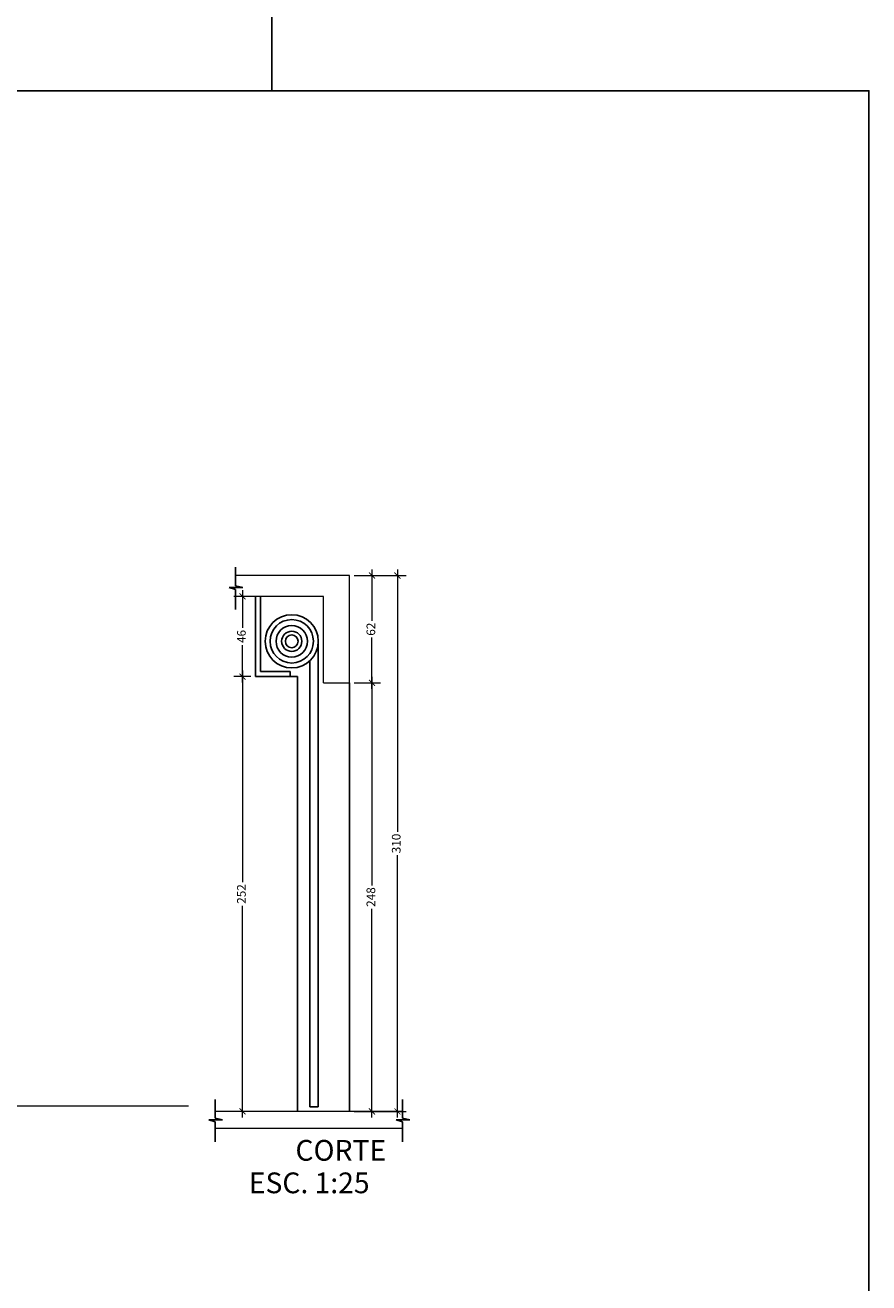
# Model space of a CAD drawing. Units: metres. Extents: x 325.9 to 371.6, y 218.6 to 272.
# Drawn here: x 351.6 to 356.4, y 243 to 250.3 of the extents above; entities that cross this region are included whole.
import ezdxf

# ---------------------------------------------------------------- set-up
doc = ezdxf.new("R2010")
doc.units = ezdxf.units.M
doc.header["$MEASUREMENT"] = 0
for name, color, linetype, lineweight in [('COTA', 1, 'Continuous', 9), ('DETALHES_CTR50', 5, 'Continuous', 9), ('GERAL_CTR25', 7, 'Continuous', 9)]:
    doc.layers.add(name, color=color, linetype=linetype, lineweight=lineweight)
for name, color, linetype in [('COTAS_E', 12, 'Continuous'), ('Detalhe_CTR8', 54, 'Continuous'), ('DETALHES_CTR08', 54, 'Continuous'), ('DETALHES_CTR35', 4, 'Continuous')]:
    doc.layers.add(name, color=color, linetype=linetype)
doc.styles.add('Texto_cotas', font='times.ttf')
doc.styles.add('Verdana', font='verdana.ttf')
doc.dimstyles.new('Csb_25', dxfattribs={"dimtxt": 0.05, "dimasz": 0.035, "dimexe": 0.05, "dimexo": 0.0265, "dimgap": 0.015, "dimtad": 0, "dimdec": 0, "dimlfac": 100, "dimzin": 4, "dimdsep": 46, "dimtxsty": 'Texto_cotas', "dimblk": 'ARCHTICK', "dimcen": 0.2, "dimdle": 0.035, "dimclrd": 256, "dimclre": 256, "dimclrt": 256, "dimadec": 0, "dimazin": 0, "dimtfac": 1, "dimtdec": 0, "dimtmove": 2, "dimatfit": 3, "dimldrblk": 'ARCHTICK', "dimfxl": 0, "dimlwd": -1, "dimlwe": -1, "dimarcsym": 0})

# ---------------------------------------------------------------- blocks, each defined once
blk = doc.blocks.new('_ARCHTICK')
at = {"color": 0, "linetype": 'ByBlock', "const_width": 0.15}
blk.add_lwpolyline([(-0.5, -0.5), (0.5, 0.5)], dxfattribs=at)
blk = doc.blocks.new('*D130')
at = {"layer": 'COTA'}
for p, q in [((353.569, 246.4843), (353.569, 245.2768)), ((353.4649, 246.4493), (353.619, 246.4493)), ((353.569, 243.9343), (353.569, 245.1419)), ((353.4649, 243.9693), (353.619, 243.9693))]:
    blk.add_line(p, q, dxfattribs=at)
at = {"layer": 'Defpoints', "color": 0}
for p in [(353.4384, 246.4493), (353.569, 246.4493), (353.4384, 243.9693)]:
    blk.add_point(p, dxfattribs=at)
at = {"layer": 'COTA', "xscale": 0.035, "yscale": 0.035, "zscale": 0.035}
for p, rotation in [((353.569, 246.4493), 90), ((353.569, 243.9693), 270)]:
    blk.add_blockref('_ARCHTICK', p, dxfattribs=dict(at, rotation=rotation))
at = {"layer": 'COTA', "insert": (353.569, 245.2093), "char_height": 0.05, "attachment_point": 5, "rotation": 90, "style": 'Texto_cotas'}
blk.add_mtext('248', dxfattribs=at)
blk = doc.blocks.new('*D131')
at = {"layer": 'COTA'}
for p, q in [((353.4649, 247.0693), (353.619, 247.0693)), ((353.569, 247.1043), (353.569, 246.8081)), ((353.569, 246.4143), (353.569, 246.7105)), ((353.4649, 246.4493), (353.619, 246.4493))]:
    blk.add_line(p, q, dxfattribs=at)
at = {"layer": 'Defpoints', "color": 0}
for p in [(353.4384, 247.0693), (353.569, 247.0693), (353.4384, 246.4493)]:
    blk.add_point(p, dxfattribs=at)
at = {"layer": 'COTA', "xscale": 0.035, "yscale": 0.035, "zscale": 0.035}
for p, rotation in [((353.569, 247.0693), 90), ((353.569, 246.4493), 270)]:
    blk.add_blockref('_ARCHTICK', p, dxfattribs=dict(at, rotation=rotation))
at = {"layer": 'COTA', "insert": (353.569, 246.7593), "char_height": 0.05, "attachment_point": 5, "rotation": 90, "style": 'Texto_cotas'}
blk.add_mtext('62', dxfattribs=at)
blk = doc.blocks.new('*D132')
at = {"layer": 'COTA'}
for p, q in [((353.4649, 247.0693), (353.7658, 247.0693)), ((353.7158, 247.1043), (353.7158, 245.5869)), ((353.7158, 243.9343), (353.7158, 245.4517)), ((353.4649, 243.9693), (353.7658, 243.9693))]:
    blk.add_line(p, q, dxfattribs=at)
at = {"layer": 'Defpoints', "color": 0}
for p in [(353.4384, 247.0693), (353.7158, 247.0693), (353.4384, 243.9693)]:
    blk.add_point(p, dxfattribs=at)
at = {"layer": 'COTA', "xscale": 0.035, "yscale": 0.035, "zscale": 0.035}
for p, rotation in [((353.7158, 247.0693), 90), ((353.7158, 243.9693), 270)]:
    blk.add_blockref('_ARCHTICK', p, dxfattribs=dict(at, rotation=rotation))
at = {"layer": 'COTA', "insert": (353.7158, 245.5193), "char_height": 0.05, "attachment_point": 5, "rotation": 90, "style": 'Texto_cotas'}
blk.add_mtext('310', dxfattribs=at)
blk = doc.blocks.new('*D133')
at = {"layer": 'COTA'}
for p, q in [((352.8199, 246.9843), (352.8199, 246.7671)), ((352.8683, 246.9493), (352.7699, 246.9493)), ((352.8199, 246.45), (352.8199, 246.6672)), ((352.8683, 246.485), (352.7699, 246.485))]:
    blk.add_line(p, q, dxfattribs=at)
at = {"layer": 'Defpoints', "color": 0}
for p in [(352.8948, 246.9493), (352.8199, 246.485), (352.8948, 246.485)]:
    blk.add_point(p, dxfattribs=at)
at = {"layer": 'COTA', "xscale": 0.035, "yscale": 0.035, "zscale": 0.035}
for p, rotation in [((352.8199, 246.9493), 90), ((352.8199, 246.485), 270)]:
    blk.add_blockref('_ARCHTICK', p, dxfattribs=dict(at, rotation=rotation))
at = {"layer": 'COTA', "insert": (352.8199, 246.7172), "char_height": 0.05, "attachment_point": 5, "rotation": 90, "style": 'Texto_cotas'}
blk.add_mtext('46', dxfattribs=at)
blk = doc.blocks.new('*D134')
at = {"layer": 'COTA'}
for p, q in [((352.8683, 246.485), (352.7699, 246.485)), ((352.8199, 246.52), (352.8199, 245.2952)), ((352.8199, 243.9343), (352.8199, 245.1591)), ((352.7934, 243.9693), (352.7699, 243.9693))]:
    blk.add_line(p, q, dxfattribs=at)
at = {"layer": 'Defpoints', "color": 0}
for p in [(352.8948, 246.485), (352.8199, 243.9693), (352.8199, 243.9693)]:
    blk.add_point(p, dxfattribs=at)
at = {"layer": 'COTA', "xscale": 0.035, "yscale": 0.035, "zscale": 0.035}
for p, rotation in [((352.8199, 246.485), 90), ((352.8199, 243.9693), 270)]:
    blk.add_blockref('_ARCHTICK', p, dxfattribs=dict(at, rotation=rotation))
at = {"layer": 'COTA', "insert": (352.8199, 245.2272), "char_height": 0.05, "attachment_point": 5, "rotation": 90, "style": 'Texto_cotas'}
blk.add_mtext('252', dxfattribs=at)

msp = doc.modelspace()

# ---------------------------------------------------------------- linework, layer by layer
at = {"layer": 'COTAS_E'}
for points in [[(343.3026, 257.2414), (352.9899, 257.2414), (352.9899, 249.8746), (343.3026, 249.8746)], [(343.3026, 249.8746), (356.444, 249.8746), (356.444, 242.5079), (343.3026, 242.5079)]]:
    msp.add_lwpolyline(points, close=True, dxfattribs=at)
at = {"layer": 'Detalhe_CTR8'}
for p, q in [((353.2584, 246.6891), (353.2584, 243.9957)), ((353.2084, 243.9957), (353.2084, 246.5756)), ((353.0948, 246.485), (353.1384, 246.485)), ((353.1384, 243.9693), (353.1384, 246.485)), ((353.4384, 246.4493), (353.4384, 243.9693)), ((353.2584, 243.9957), (353.2084, 243.9957))]:
    msp.add_line(p, q, dxfattribs=at)
for radius in [0.1538, 0.1256, 0.0909, 0.0585, 0.0368]:
    msp.add_circle((353.1046, 246.6891), radius, dxfattribs=at)
at = {"layer": 'DETALHES_CTR08'}
for p, q in [((352.779, 247.1174), (352.779, 247.0097)), ((352.8215, 247.001), (352.7424, 247.001)), ((352.7424, 247.001), (352.7789, 246.9894)), ((352.7789, 246.9894), (352.7789, 246.8727)), ((352.779, 247.0097), (352.8215, 247.001)), ((352.6611, 244.0374), (352.6611, 243.9297)), ((353.7454, 244.0374), (353.7454, 243.9297)), ((352.6611, 243.9297), (352.7036, 243.921)), ((353.7454, 243.9297), (353.7879, 243.921)), ((352.7036, 243.921), (352.6245, 243.921)), ((352.6245, 243.921), (352.661, 243.9094)), ((352.661, 243.9094), (352.661, 243.7927)), ((353.7879, 243.921), (353.7088, 243.921)), ((353.7088, 243.921), (353.7453, 243.9094)), ((353.7453, 243.9094), (353.7453, 243.7927))]:
    msp.add_line(p, q, dxfattribs=at)
at = {"layer": 'DETALHES_CTR35'}
for p, q in [((352.8948, 246.9493), (352.8948, 246.485)), ((352.9248, 246.9493), (352.9248, 246.515)), ((353.0948, 246.485), (352.8948, 246.485)), ((353.0948, 246.515), (352.9248, 246.515)), ((353.0948, 246.515), (353.0948, 246.485))]:
    msp.add_line(p, q, dxfattribs=at)
at = {"layer": 'DETALHES_CTR50'}
for p, q in [((353.4384, 247.0693), (352.7789, 247.0693)), ((353.4384, 246.4493), (353.4384, 247.0693)), ((353.2884, 246.9493), (352.7789, 246.9493)), ((353.2884, 246.4493), (353.2884, 246.9493)), ((353.2884, 246.4493), (353.4384, 246.4493)), ((343.6561, 244.0018), (352.5072, 244.0018)), ((353.7453, 243.9693), (352.661, 243.9693)), ((353.7453, 243.8693), (352.661, 243.8693))]:
    msp.add_line(p, q, dxfattribs=at)

# ---------------------------------------------------------------- texts
at = {"layer": 'GERAL_CTR25', "style": 'Verdana'}
for s, p in [('CORTE ', (353.1263, 243.6839)), ('ESC. 1:25', (352.8564, 243.4957))]:
    msp.add_text(s, height=0.12, dxfattribs=at).set_placement(p)

# ---------------------------------------------------------------- dimensions: what is measured, and where the dimension line sits
at = {"layer": 'COTA'}
for base, p1, p2, picture, middle in [((353.569, 247.0693), (353.4384, 246.4493), (353.4384, 247.0693), '*D131', (353.569, 246.7593)), ((353.7158, 247.0693), (353.4384, 243.9693), (353.4384, 247.0693), '*D132', (353.7158, 245.5193)), ((352.8199, 246.485), (352.8948, 246.9493), (352.8948, 246.485), '*D133', (352.8199, 246.7172)), ((352.8199, 243.9693), (352.8948, 246.485), (352.8199, 243.9693), '*D134', (352.8199, 245.2272)), ((353.569, 246.4493), (353.4384, 243.9693), (353.4384, 246.4493), '*D130', (353.569, 245.2093))]:
    dim = msp.add_linear_dim(base=base, p1=p1, p2=p2, angle=90, dimstyle='Csb_25', override={"dimfxl": 0.05, "dimarcsym": 1}, dxfattribs=at)
    dim.commit()
    dim.dimension.update_dxf_attribs({"geometry": picture, "text_midpoint": middle})

doc.saveas('drawing.dxf')
